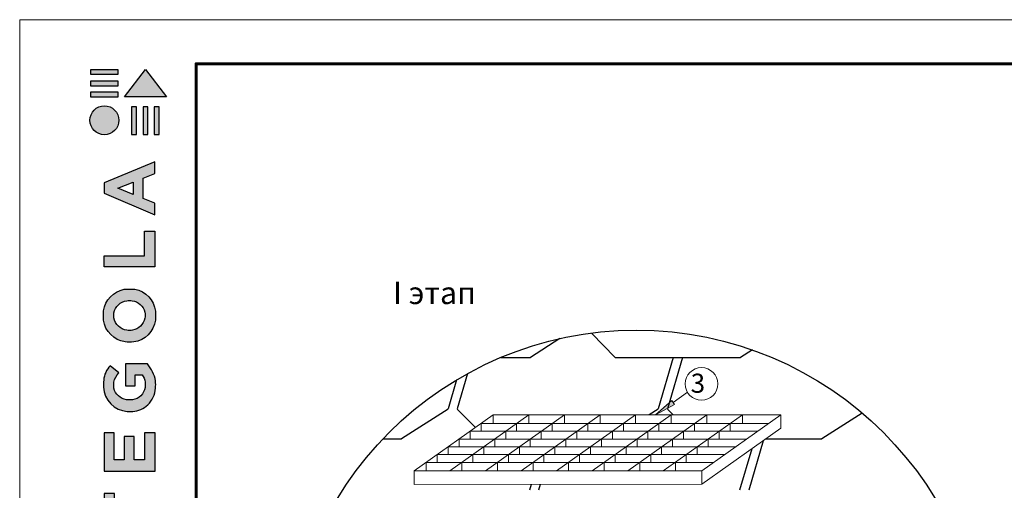
# Model space of a CAD drawing. Units: millimetres. Extents: x -3332883 to 40920555, y -16353787 to 80251.
# Drawn here: x 1091499 to 1106948, y -144456 to -137074 of the extents above; entities that cross this region are included whole.
import ezdxf
from ezdxf.enums import TextEntityAlignment as Align

# ---------------------------------------------------------------- set-up
doc = ezdxf.new("R2010")
doc.units = ezdxf.units.MM
doc.layers.add('Steel', color=24, linetype='Continuous')
doc.layers.add('черепица', color=101, linetype='Continuous')
doc.layers.add('Внутренняя рамка', color=7, linetype='Continuous', lineweight=60)
doc.layers.add('Граница чертежа на печать', color=7, linetype='Continuous', lineweight=15)
doc.styles.add('Тех карта', font='isocpeur.TTF', dxfattribs={"height": 265})

# ---------------------------------------------------------------- blocks, each defined once
blk = doc.blocks.new('Tegola_Logo_Main_Grey_Vert')
at = {"true_color": 0x636466}
h = blk.add_hatch(color=251, dxfattribs=at)
h.dxf.hatch_style = 1
h.paths.add_polyline_path([(-3.792, -2.488), (-3.801, -2.5), (0, -2.5), (-1.899, 0)])
h = blk.add_hatch(color=251, dxfattribs=at)
h.dxf.hatch_style = 1
h.paths.add_polyline_path([(-4.368, -0.451), (-4.367, -0.032), (-6.866, -0.032), (-6.866, -0.451)])
h = blk.add_hatch(color=251, dxfattribs=at)
h.dxf.hatch_style = 1
h.paths.add_polyline_path([(-4.368, -1.487), (-4.367, -1.068), (-6.866, -1.068), (-6.866, -1.487)])
h = blk.add_hatch(color=251, dxfattribs=at)
h.dxf.hatch_style = 1
h.paths.add_polyline_path([(-4.368, -2.498), (-4.367, -2.079), (-6.866, -2.079), (-6.866, -2.498)])
h = blk.add_hatch(color=251, dxfattribs=at)
h.dxf.hatch_style = 1
h.paths.add_polyline_path([(-6.93, -4.621, 1), (-4.308, -4.621, 1)])
h = blk.add_hatch(color=251, dxfattribs=at)
h.dxf.hatch_style = 1
h.paths.add_polyline_path([(-2.714, -3.395), (-3.162, -3.395), (-3.162, -5.92), (-2.714, -5.92)])
h = blk.add_hatch(color=251, dxfattribs=at)
h.dxf.hatch_style = 1
h.paths.add_polyline_path([(-2.114, -5.92), (-1.666, -5.92), (-1.666, -3.395), (-2.114, -3.395)])
h = blk.add_hatch(color=251, dxfattribs=at)
h.dxf.hatch_style = 1
h.paths.add_polyline_path([(-1.093, -5.92), (-0.645, -5.92), (-0.645, -3.395), (-1.093, -3.395)])
h = blk.add_hatch(color=251, dxfattribs=at)
h.dxf.hatch_style = 1
h.paths.add_polyline_path([(-5.654, -10.303), (-5.654, -11.231), (-1.052, -13.178), (-1.052, -12.136), (-2.09, -11.721), (-2.09, -9.857), (-1.047, -9.431), (-1.047, -8.375)])
h.paths.add_polyline_path([(-2.995, -10.226), (-2.995, -11.356), (-4.4, -10.78)], flags=16)
h = blk.add_hatch(color=251, dxfattribs=at)
h.dxf.hatch_style = 1
h.paths.add_polyline_path([(-1.043, -14.665), (-1.983, -14.665), (-1.983, -16.907), (-5.638, -16.907), (-5.638, -17.917), (-1.043, -17.917)])
h = blk.add_hatch(color=251, dxfattribs=at)
h.dxf.hatch_style = 1
h.paths.add_polyline_path([(-0.998, -22.737, 0.048954), (-0.998, -21.924, 0.336116), (-2.867, -19.939, 0.043085), (-3.833, -19.939, 0.307788), (-5.7, -21.891, 0.031863), (-5.7, -22.743, 0.332727), (-3.742, -24.715, 0.047195), (-2.95, -24.715, 0.339831)])
h.paths.add_polyline_path([(-3.065, -23.652, -0.083292), (-3.578, -23.652, -0.315277), (-4.757, -22.541, -0.046642), (-4.757, -22.071, -0.320494), (-3.592, -20.984, -0.079329), (-3.103, -20.984, -0.322298), (-1.962, -22.014, -0.135203), (-1.962, -22.569, -0.294804)], flags=16)
h = blk.add_hatch(color=251, dxfattribs=at)
h.dxf.hatch_style = 1
h.paths.add_polyline_path([(-0.982, -28.252, 0.140461), (-1.722, -26.709), (-3.717, -26.709), (-3.717, -28.691), (-2.821, -28.691), (-2.821, -27.709), (-2.189, -27.709, -0.124078), (-1.924, -28.347, -0.058778), (-1.924, -28.843, -0.334179), (-3.064, -29.957), (-3.626, -29.957, -0.295275), (-4.764, -28.911, -0.041787), (-4.764, -28.361, -0.136359), (-4.308, -27.52), (-5.083, -26.872, 0.175862), (-5.681, -28.175, 0.041899), (-5.693, -28.801, 0.380994), (-3.561, -31.015), (-3.042, -31.015, 0.173864), (-1.687, -30.413, 0.189655), (-0.985, -28.916, 0.045529)])
h = blk.add_hatch(color=251, dxfattribs=at)
h.dxf.hatch_style = 1
h.paths.add_polyline_path([(-1.014, -36.419), (-1.014, -32.953), (-1.986, -32.953), (-1.986, -35.406), (-2.91, -35.406), (-2.91, -33.282), (-3.816, -33.282), (-3.816, -35.402), (-4.738, -35.402), (-4.738, -32.953), (-5.643, -32.953), (-5.643, -36.419), (-5.628, -36.419)])
h = blk.add_hatch(color=251, dxfattribs=at)
h.dxf.hatch_style = 1
h.paths.add_polyline_path([(-4.697, -39.843), (-4.697, -38.443), (-5.644, -38.443), (-5.644, -42.174), (-5.626, -42.174), (-4.698, -42.174), (-4.698, -40.807), (-1.045, -40.807), (-1.045, -39.843)])
at = {"color": 251, "true_color": 0x636466}
for points in [[(-3.792, -2.488), (-1.899, 0), (0, -2.5), (-3.801, -2.5), (-3.792, -2.488)], [(-4.367, -0.032), (-6.866, -0.032), (-6.866, -0.451), (-4.368, -0.451), (-4.367, -0.032)], [(-4.367, -1.068), (-6.866, -1.068), (-6.866, -1.487), (-4.368, -1.487), (-4.367, -1.068)], [(-4.367, -2.079), (-6.866, -2.079), (-6.866, -2.498), (-4.368, -2.498), (-4.367, -2.079)], [(-3.162, -3.395), (-3.162, -5.92), (-2.714, -5.92), (-2.714, -3.395), (-3.162, -3.395)], [(-2.114, -3.395), (-2.114, -5.92), (-1.666, -5.92), (-1.666, -3.395), (-2.114, -3.395)], [(-1.093, -3.395), (-1.093, -5.92), (-0.645, -5.92), (-0.645, -3.395), (-1.093, -3.395)], [(-1.052, -13.178), (-1.052, -12.136), (-2.09, -11.721), (-2.09, -9.857), (-1.047, -9.431), (-1.047, -8.375), (-5.654, -10.303), (-5.654, -11.231), (-1.052, -13.178)], [(-2.995, -11.356), (-4.4, -10.78), (-2.995, -10.226), (-2.995, -11.356)], [(-5.638, -17.911), (-5.638, -16.907), (-1.983, -16.907), (-1.983, -14.665), (-1.043, -14.665), (-1.043, -17.917), (-5.638, -17.917)], [(-5.628, -36.419), (-1.014, -36.419), (-1.014, -32.953), (-1.986, -32.953), (-1.986, -35.406), (-2.91, -35.406), (-2.91, -33.282), (-3.816, -33.282), (-3.816, -35.402), (-4.738, -35.402), (-4.738, -32.953), (-5.643, -32.953), (-5.643, -36.419), (-5.628, -36.419)], [(-5.626, -42.174), (-4.698, -42.174), (-4.698, -40.807), (-1.045, -40.807), (-1.045, -39.843), (-4.697, -39.843), (-4.697, -38.443), (-5.644, -38.443), (-5.644, -42.174), (-5.626, -42.174)]]:
    blk.add_lwpolyline(points, dxfattribs=at)
for points in [[(-5.7, -22.743, -0.031863), (-5.7, -21.891, -0.307788), (-3.833, -19.939, -0.043085), (-2.867, -19.939, -0.336116), (-0.998, -21.924, -0.048954), (-0.998, -22.737, -0.339831), (-2.95, -24.715, -0.047195), (-3.742, -24.715, -0.332727), (-5.7, -22.743)], [(-4.757, -22.541, -0.046642), (-4.757, -22.071, -0.320494), (-3.592, -20.984, -0.079329), (-3.103, -20.984, -0.322298), (-1.962, -22.014, -0.135203), (-1.962, -22.569, -0.294804), (-3.065, -23.652, -0.083292), (-3.578, -23.652, -0.315277), (-4.757, -22.541)], [(-0.985, -28.916, 0.045529), (-0.982, -28.252, 0.140461), (-1.722, -26.709), (-3.717, -26.709), (-3.717, -28.691), (-2.821, -28.691), (-2.821, -27.709), (-2.189, -27.709, -0.124078), (-1.924, -28.347, -0.058778), (-1.924, -28.843, -0.334179), (-3.064, -29.957), (-3.626, -29.957, -0.295275), (-4.764, -28.911, -0.041787), (-4.764, -28.361, -0.136359), (-4.308, -27.52), (-5.083, -26.872, 0.175862), (-5.681, -28.175, 0.041899), (-5.693, -28.801, 0.380994), (-3.561, -31.015), (-3.042, -31.015, 0.173864), (-1.687, -30.413, 0.189655), (-0.985, -28.916)]]:
    blk.add_lwpolyline(points, format="xyb", dxfattribs=at)
blk.add_circle((-5.619, -4.621), 1.311, dxfattribs=at)

msp = doc.modelspace()

# ---------------------------------------------------------------- hatches: boundary and pattern name
at = {"layer": 'черепица', "linetype": 'Continuous', "lineweight": 9, "ltscale": 10}
h = msp.add_hatch(color=7, dxfattribs=at)
h.paths.add_polyline_path([(1101663.27, -143168.137), (1101614.514, -143148.03), (1101474.415, -143271.214)])
h.paths.add_polyline_path([(1101773.016, -143108.238), (1101729.476, -143046.949), (1101614.514, -143148.03), (1101663.27, -143168.137)])

# ---------------------------------------------------------------- linework, layer by layer
at = {"lineweight": 9}
msp.add_line((1101977.138, -142917.852), (1101750.79, -143076.951), dxfattribs=at)
msp.add_circle((1101173.651, -147426.962), 5483.439)
msp.add_circle((1102197.099, -142786.93), 255.976, dxfattribs=at)
at = {"layer": 'Steel', "lineweight": 9}
for p, q in [((1097690.607, -144151.637), (1098930.517, -143271.214)), ((1098248.56, -144151.637), (1099488.47, -143271.214)), ((1098806.722, -144151.637), (1100046.632, -143271.214)), ((1098930.517, -143271.214), (1098930.517, -143407.512)), ((1098930.517, -143271.214), (1103442.394, -143271.214)), ((1099364.885, -144151.637), (1100604.795, -143271.214)), ((1099488.47, -143271.214), (1099488.47, -143405.226)), ((1099923.047, -144151.637), (1101162.957, -143271.214)), ((1100046.632, -143271.214), (1100046.632, -143405.226)), ((1100481.21, -144151.637), (1101721.12, -143271.214)), ((1100604.795, -143271.214), (1100604.795, -143405.226)), ((1101039.372, -144151.637), (1102279.282, -143271.214)), ((1101162.957, -143271.214), (1101162.957, -143405.226)), ((1101597.535, -144151.637), (1102837.445, -143271.214)), ((1101721.12, -143271.214), (1101721.12, -143405.226)), ((1102201.965, -144151.637), (1103441.874, -143271.214)), ((1102279.282, -143271.214), (1102279.282, -143405.226)), ((1102837.445, -143271.214), (1102837.445, -143405.226)), ((1103442.394, -143271.214), (1103442.394, -143481.338)), ((1098738.567, -143407.512), (1098738.567, -143529.535)), ((1098738.567, -143407.512), (1103250.444, -143407.512)), ((1099296.519, -143407.512), (1099296.519, -143529.535)), ((1099854.682, -143407.512), (1099854.682, -143529.535)), ((1100412.844, -143407.512), (1100412.844, -143529.535)), ((1100971.007, -143407.512), (1100971.007, -143529.535)), ((1101529.169, -143407.512), (1101529.169, -143529.535)), ((1102087.332, -143407.512), (1102087.332, -143529.535)), ((1102202.485, -144361.761), (1103442.394, -143481.338)), ((1102645.495, -143407.512), (1102645.495, -143529.535)), ((1098394.875, -143651.557), (1098394.875, -143773.58)), ((1098394.875, -143651.557), (1102906.753, -143651.557)), ((1098566.721, -143529.535), (1098566.721, -143651.557)), ((1098566.721, -143529.535), (1103078.598, -143529.535)), ((1098952.828, -143651.557), (1098952.828, -143773.58)), ((1099124.674, -143529.535), (1099124.674, -143651.557)), ((1099510.99, -143651.557), (1099510.99, -143773.58)), ((1099682.836, -143529.535), (1099682.836, -143651.557)), ((1100069.153, -143651.557), (1100069.153, -143773.58)), ((1100240.999, -143529.535), (1100240.999, -143651.557)), ((1100627.315, -143651.557), (1100627.315, -143773.58)), ((1100799.161, -143529.535), (1100799.161, -143651.557)), ((1101185.478, -143651.557), (1101185.478, -143773.58)), ((1101357.324, -143529.535), (1101357.324, -143651.557)), ((1101743.64, -143651.557), (1101743.64, -143773.58)), ((1101915.486, -143529.535), (1101915.486, -143651.557)), ((1102301.803, -143651.557), (1102301.803, -143773.58)), ((1102473.649, -143529.535), (1102473.649, -143651.557)), ((1098223.03, -143773.58), (1098223.03, -143895.602)), ((1098223.03, -143773.58), (1102734.387, -143773.58)), ((1098780.982, -143773.58), (1098780.982, -143895.602)), ((1098780.982, -143773.58), (1098780.982, -143895.602)), ((1099339.145, -143773.58), (1099339.145, -143895.602)), ((1099339.145, -143773.58), (1099339.145, -143895.602)), ((1099897.307, -143773.58), (1099897.307, -143895.602)), ((1099897.307, -143773.58), (1099897.307, -143895.602)), ((1100455.47, -143773.58), (1100455.47, -143895.602)), ((1100455.47, -143773.58), (1100455.47, -143895.602)), ((1101013.632, -143773.58), (1101013.632, -143895.602)), ((1101013.632, -143773.58), (1101013.632, -143895.602)), ((1101571.795, -143773.58), (1101571.795, -143895.602)), ((1101571.795, -143773.58), (1101571.795, -143895.602)), ((1102129.957, -143773.58), (1102129.957, -143895.602)), ((1102129.957, -143773.58), (1102129.957, -143895.602)), ((1098051.184, -143895.602), (1098051.184, -144017.625)), ((1098051.184, -143895.602), (1102563.061, -143895.602)), ((1098609.136, -143895.602), (1098609.136, -144017.625)), ((1099167.299, -143895.602), (1099167.299, -144017.625)), ((1099725.461, -143895.602), (1099725.461, -144017.625)), ((1100283.624, -143895.602), (1100283.624, -144017.625)), ((1100841.786, -143895.602), (1100841.786, -144017.625)), ((1101399.949, -143895.602), (1101399.949, -144017.625)), ((1101958.112, -143895.602), (1101958.112, -144017.625)), ((1097879.338, -144017.625), (1097879.338, -144151.637)), ((1097879.338, -144017.625), (1102391.215, -144017.625)), ((1098437.291, -144017.625), (1098437.291, -144151.637)), ((1098995.453, -144017.625), (1098995.453, -144151.637)), ((1099553.616, -144017.625), (1099553.616, -144151.637)), ((1100111.778, -144017.625), (1100111.778, -144151.637)), ((1100669.941, -144017.625), (1100669.941, -144151.637)), ((1101228.103, -144017.625), (1101228.103, -144151.637)), ((1101786.266, -144017.625), (1101786.266, -144151.637)), ((1097690.607, -144151.637), (1102202.485, -144151.637)), ((1097690.607, -144362.13), (1097690.607, -144151.637)), ((1102201.965, -144151.637), (1102201.982, -144361.761)), ((1102202.485, -144361.761), (1097690.607, -144362.13))]:
    msp.add_line(p, q, dxfattribs=at)
at = {"layer": 'Внутренняя рамка'}
msp.add_lwpolyline([(1094267.46, -177487.894), (1094267.46, -137766.304), (1119871.969, -137766.304), (1119871.969, -177487.894), (1094267.46, -177487.894)], dxfattribs=at)
at = {"layer": 'Граница чертежа на печать'}
msp.add_lwpolyline([(1091499.405, -178179.907), (1091499.405, -137074.29), (1120563.983, -137074.29), (1120563.983, -178179.907), (1091499.405, -178179.907)], dxfattribs=at)
at = {"layer": 'черепица', "color": 3, "linetype": 'Continuous', "lineweight": 30, "ltscale": 10}
for p, q in [((1099974.507, -142076.478), (1099511.416, -142373.042)), ((1102994.471, -142254.899), (1102809.987, -142373.042)), ((1099046.794, -142373.042), (1099511.416, -142373.042)), ((1100843.054, -142373.042), (1102809.987, -142373.042)), ((1101754.444, -142373.042), (1101518.304, -143180.351)), ((1098352.95, -142724.912), (1098219.733, -143180.351)), ((1098219.734, -143180.352), (1097489.136, -143648.227)), ((1101518.305, -143180.352), (1101376.421, -143271.214)), ((1104718.266, -143243.502), (1104086.279, -143648.227)), ((1097200.392, -143648.227), (1097489.136, -143648.227)), ((1103207.363, -143648.227), (1104086.279, -143648.227)), ((1102984.434, -143806.522), (1102794.596, -144455.536)), ((1099523.39, -144361.98), (1099496.025, -144455.536))]:
    msp.add_line(p, q, dxfattribs=at)
at = {"layer": 'черепица', "color": 3, "linetype": 'Continuous', "ltscale": 10}
for p, q in [((1100468.326, -141989.302), (1100843.054, -142373.042)), ((1101898.597, -142373.042), (1101662.457, -143180.351)), ((1098526.271, -142625.191), (1098363.886, -143180.351)), ((1098363.887, -143180.352), (1098648.302, -143471.607)), ((1101662.458, -143180.352), (1101751.187, -143271.214)), ((1103166.376, -143677.331), (1102938.749, -144455.536)), ((1099667.546, -144361.968), (1099640.177, -144455.536))]:
    msp.add_line(p, q, dxfattribs=at)
at = {"layer": 'черепица', "color": 7, "linetype": 'Continuous', "lineweight": 9, "ltscale": 10}
for p, q in [((1101729.476, -143046.949), (1101474.415, -143271.214)), ((1101773.016, -143108.238), (1101729.476, -143046.949)), ((1101474.415, -143271.214), (1101773.016, -143108.238))]:
    msp.add_line(p, q, dxfattribs=at)

# ---------------------------------------------------------------- block references
at = {"xscale": 173.0034402238284, "yscale": 173.0034402238284, "zscale": 173.0034402238284}
msp.add_blockref('Tegola_Logo_Main_Grey_Vert', (1093800.351, -137852.805), dxfattribs=at)

# ---------------------------------------------------------------- texts
at = {"lineweight": 25, "style": 'Тех карта'}
msp.add_text('I этап', height=350, dxfattribs=at).set_placement((1098007.498, -141534.359), align=Align.CENTER)
at = {"lineweight": 25, "insert": (1102140.884, -142626.292), "char_height": 300, "attachment_point": 2, "style": 'Тех карта'}
msp.add_mtext('\\pxql;3', dxfattribs=at)

doc.saveas('drawing.dxf')
